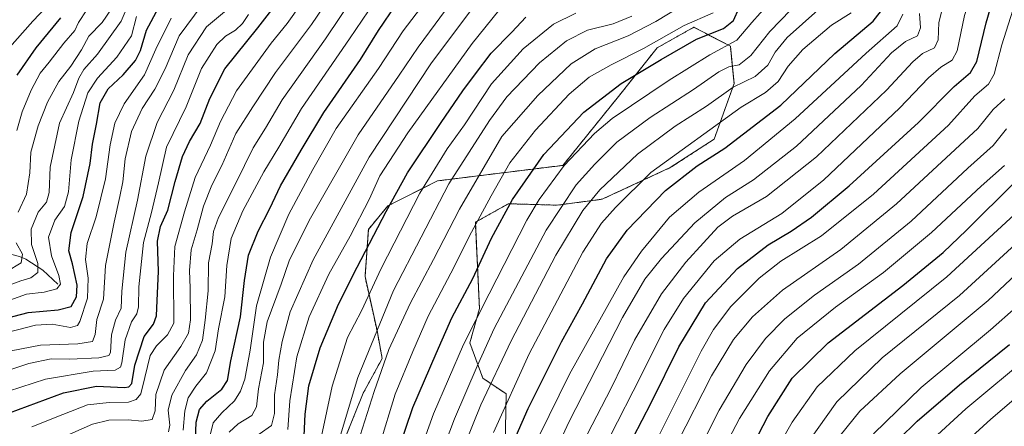
# Model space of a CAD drawing. Units: metres. Extents: x 637453 to 640902, y 4764514 to 4766896.
# Drawn here: x 638112 to 638445, y 4765497 to 4765634 of the extents above; entities that cross this region are included whole.
import ezdxf

# ---------------------------------------------------------------- set-up
doc = ezdxf.new("R2010")
doc.units = ezdxf.units.M
doc.header["$MEASUREMENT"] = 0
doc.linetypes.add('TRAZOS', pattern=[0.75, 0.5, -0.25])
for name, color, linetype, lineweight in [('Arbolado forestal', 92, 'TRAZOS', 0), ('Arbolado forestal CxS', 92, 'Continuous', 0), ('Corriente natural lineal', 142, 'Continuous', 13), ('Curva de nivel maestra', 36, 'Continuous', 30), ('Curva de nivel normal', 36, 'Continuous', 0), ('Pastizal CxS', 92, 'Continuous', 0)]:
    doc.layers.add(name, color=color, linetype=linetype, lineweight=lineweight)

# ---------------------------------------------------------------- blocks, each defined once
blk = doc.blocks.new('*U150')
at = {"layer": 'Arbolado forestal CxS', "color": 92, "linetype": 'Continuous', "lineweight": 0}
blk.add_polyline3d([(638275.02, 4765432.22, 1315.5), (638276.48, 4765507.96, 1294.22), (638268.59, 4765513.3, 1287.35), (638264.2, 4765525.17, 1280.77), (638267.46, 4765536.77, 1279.18), (638266.06, 4765565.96, 1269.42), (638273.27, 4765570.01, 1272.66), (638277.21, 4765572.22, 1274.68), (638293.76, 4765571.75, 1283.84), (638308.93, 4765573.76, 1291.58), (638331.94, 4765584.42, 1296.4), (638346.74, 4765594.04, 1296.27), (638353.47, 4765612.81, 1288.93), (638352.23, 4765625.46, 1279.6), (638339.84, 4765631.86, 1271.55), (638327.46, 4765624.9, 1270.74), (638314.87, 4765609.02, 1276.62), (638295.66, 4765585.2, 1279.75), (638253.31, 4765579.96, 1256.62), (638236.55, 4765571.52, 1249.15), (638229.93, 4765563.57, 1247.78), (638228.79, 4765547.61, 1252.23), (638232.85, 4765529.37, 1260.03), (638234.57, 4765519.92, 1264.08), (638228.14, 4765508.16, 1262.41), (638221.89, 4765492.59, 1260.7)], dxfattribs=at)
blk = doc.blocks.new('*U159')
at = {"layer": 'Curva de nivel normal', "color": 36, "linetype": 'Continuous', "lineweight": 0}
blk.add_polyline3d([(638225.59, 4765488.99, 1265), (638231.82, 4765508.8, 1265), (638236.88, 4765522.93, 1265), (638243.99, 4765538.47, 1265), (638251.98, 4765553.34, 1265), (638260.72, 4765570.39, 1265), (638274.98, 4765594.97, 1265), (638287.14, 4765608.77, 1265), (638298.4, 4765619.54, 1265), (638306.6, 4765624.59, 1265), (638317.69, 4765629.01, 1265), (638327.09, 4765633.85, 1265), (638335.02, 4765638.69, 1265)], dxfattribs=at)
blk = doc.blocks.new('*U174')
at = {"layer": 'Curva de nivel normal', "color": 36, "linetype": 'Continuous', "lineweight": 0}
blk.add_polyline3d([(638219.84, 4765491.73, 1260), (638226.31, 4765513.46, 1260), (638238.44, 4765542.94, 1260), (638257.07, 4765578.97, 1260), (638270.86, 4765600.31, 1260), (638276.66, 4765608.4, 1260), (638287.69, 4765619.8, 1260), (638296.85, 4765627.32, 1260), (638304.01, 4765630.9, 1260), (638312.6, 4765633.05, 1260), (638318.97, 4765635.65, 1260)], dxfattribs=at)
blk = doc.blocks.new('*U177')
at = {"layer": 'Curva de nivel normal', "color": 36, "linetype": 'Continuous', "lineweight": 0}
blk.add_polyline3d([(638260.15, 4765484.98, 1290), (638267.89, 4765504.31, 1290), (638278.11, 4765525.91, 1290), (638293.25, 4765554.8, 1290), (638302.38, 4765569.91, 1290), (638308.11, 4765576.88, 1290), (638320.89, 4765588.93, 1290), (638333.62, 4765598.46, 1290), (638344.14, 4765605.2, 1290), (638353.17, 4765611.57, 1290), (638360.63, 4765615.27, 1290), (638364.87, 4765619.11, 1290), (638367.36, 4765623.47, 1290), (638371.43, 4765628.43, 1290), (638381.74, 4765637.64, 1290)], dxfattribs=at)
blk = doc.blocks.new('*U179')
at = {"layer": 'Curva de nivel normal', "color": 36, "linetype": 'Continuous', "lineweight": 0}
blk.add_polyline3d([(638093.64, 4765511.1, 1190), (638115.18, 4765518.22, 1190), (638122.79, 4765519.86, 1190), (638129.04, 4765519.67, 1190), (638138.9, 4765520.18, 1190), (638142.2, 4765520.97, 1190), (638142.8, 4765522, 1190), (638143.18, 4765527.96, 1190), (638144.49, 4765532.9, 1190), (638146.34, 4765536.98, 1190), (638146.6, 4765542.65, 1190), (638147.94, 4765555.84, 1190), (638151.93, 4765573.4, 1190), (638154.71, 4765588.29, 1190), (638158.6, 4765599.71, 1190), (638164.19, 4765610.61, 1190), (638169.02, 4765622.53, 1190), (638175.22, 4765631.97, 1190), (638181.35, 4765637.09, 1190)], dxfattribs=at)
blk = doc.blocks.new('*U185')
at = {"layer": 'Curva de nivel normal', "color": 36, "linetype": 'Continuous', "lineweight": 0}
blk.add_polyline3d([(638258.81, 4765641.64, 1235), (638252.47, 4765632.97, 1235), (638246.69, 4765625.1, 1235), (638240.34, 4765615.7, 1235), (638226.46, 4765595.57, 1235), (638209.86, 4765566.58, 1235), (638203.1, 4765552.93, 1235), (638200.49, 4765545.04, 1235), (638195.7, 4765532.31, 1235), (638194.5, 4765525.5, 1235), (638194.5, 4765518.48, 1235), (638192.75, 4765509.65, 1235), (638192.15, 4765503.62, 1235), (638190.51, 4765500.7, 1235), (638185.9, 4765497.88, 1235), (638182.87, 4765494.99, 1235)], dxfattribs=at)
blk = doc.blocks.new('*U188')
at = {"layer": 'Curva de nivel normal', "color": 36, "linetype": 'Continuous', "lineweight": 0}
blk.add_polyline3d([(638107.12, 4765544.14, 1165), (638112.49, 4765546.2, 1165), (638115.88, 4765547.24, 1165), (638118.26, 4765548.98, 1165), (638118.27, 4765552, 1165), (638116.07, 4765558.45, 1165), (638116.02, 4765563.65, 1165), (638118.4, 4765569.33, 1165), (638121.12, 4765572.8, 1165), (638122.09, 4765575.97, 1165), (638122.38, 4765584.59, 1165), (638125.53, 4765599.42, 1165), (638130.3, 4765609.82, 1165), (638132.08, 4765614.68, 1165), (638133.79, 4765617.65, 1165), (638138.35, 4765622.76, 1165), (638146.35, 4765633.89, 1165), (638151.47, 4765645.85, 1165)], dxfattribs=at)
blk = doc.blocks.new('*U190')
at = {"layer": 'Curva de nivel normal', "color": 36, "linetype": 'Continuous', "lineweight": 0}
blk.add_polyline3d([(638162.44, 4765495.12, 1215), (638162.78, 4765497.43, 1215), (638162.31, 4765502.47, 1215), (638163.51, 4765507.49, 1215), (638168.14, 4765515.86, 1215), (638171.86, 4765521.13, 1215), (638173.92, 4765526.09, 1215), (638174.72, 4765532.88, 1215), (638175.78, 4765542.84, 1215), (638175.95, 4765552.31, 1215), (638177.11, 4765558.67, 1215), (638177.58, 4765562.86, 1215), (638179.26, 4765567.57, 1215), (638185.16, 4765579.13, 1215), (638191.02, 4765591.17, 1215), (638195.21, 4765597.78, 1215), (638200.76, 4765607.35, 1215), (638215.43, 4765627.92, 1215), (638230.68, 4765650.76, 1215)], dxfattribs=at)
blk = doc.blocks.new('*U192')
at = {"layer": 'Curva de nivel normal', "color": 36, "linetype": 'Continuous', "lineweight": 0}
blk.add_polyline3d([(638107.23, 4765539.06, 1170), (638114.36, 4765541.62, 1170), (638120.32, 4765542.36, 1170), (638124.65, 4765543.52, 1170), (638125.86, 4765545.07, 1170), (638125.33, 4765547.98, 1170), (638122.87, 4765554.65, 1170), (638121.84, 4765560.98, 1170), (638124.01, 4765566.67, 1170), (638127.21, 4765571.24, 1170), (638128.65, 4765576.27, 1170), (638129.49, 4765587.06, 1170), (638132.04, 4765600.16, 1170), (638135.18, 4765609.75, 1170), (638138.35, 4765614.66, 1170), (638144.89, 4765621.8, 1170), (638149.84, 4765628.98, 1170), (638151.56, 4765635.56, 1170)], dxfattribs=at)
blk = doc.blocks.new('*U194')
at = {"layer": 'Curva de nivel normal', "color": 36, "linetype": 'Continuous', "lineweight": 0}
blk.add_polyline3d([(638250.8, 4765477.83, 1285), (638259.07, 4765499.57, 1285), (638266.66, 4765517.31, 1285), (638272.38, 4765530.1, 1285), (638289.98, 4765563.3, 1285), (638300.08, 4765578.59, 1285), (638306.4, 4765585.64, 1285), (638313.88, 4765593.02, 1285), (638325.12, 4765601.41, 1285), (638339.78, 4765610.82, 1285), (638348.33, 4765616.83, 1285), (638351.66, 4765618.48, 1285), (638355.2, 4765619.22, 1285), (638359.14, 4765622.28, 1285), (638365.53, 4765630.44, 1285), (638372.68, 4765637.76, 1285)], dxfattribs=at)
blk = doc.blocks.new('*U197')
at = {"layer": 'Curva de nivel normal', "color": 36, "linetype": 'Continuous', "lineweight": 0}
blk.add_polyline3d([(638214.13, 4765493.64, 1255), (638217.69, 4765510.61, 1255), (638222.91, 4765526.97, 1255), (638227.61, 4765535.98, 1255), (638234.2, 4765550.31, 1255), (638247.29, 4765575.83, 1255), (638256.57, 4765590.74, 1255), (638262.45, 4765598.94, 1255), (638271.49, 4765612.76, 1255), (638282.17, 4765624.58, 1255), (638292.46, 4765632.96, 1255), (638300, 4765636.6, 1255)], dxfattribs=at)
blk = doc.blocks.new('*U202')
at = {"layer": 'Curva de nivel normal', "color": 36, "linetype": 'Continuous', "lineweight": 0}
blk.add_polyline3d([(638099.9, 4765506.13, 1195), (638120.8, 4765512.91, 1195), (638136.92, 4765515.68, 1195), (638144.42, 4765516, 1195), (638146.18, 4765517.01, 1195), (638146.58, 4765518.44, 1195), (638147.7, 4765526.29, 1195), (638149.93, 4765532.31, 1195), (638151.66, 4765534.98, 1195), (638152.25, 4765537.43, 1195), (638152.38, 4765544.1, 1195), (638153.96, 4765559.09, 1195), (638156.68, 4765569.3, 1195), (638159, 4765579.3, 1195), (638161.69, 4765591.3, 1195), (638168.3, 4765604.97, 1195), (638173.56, 4765617.98, 1195), (638178.66, 4765625.99, 1195), (638181.68, 4765628.91, 1195), (638185.02, 4765630.93, 1195), (638187.38, 4765633.11, 1195), (638189.38, 4765636.2, 1195)], dxfattribs=at)
blk = doc.blocks.new('*U203')
at = {"layer": 'Curva de nivel normal', "color": 36, "linetype": 'Continuous', "lineweight": 0}
blk.add_polyline3d([(638167.34, 4765495.65, 1220), (638167.91, 4765502.23, 1220), (638169.08, 4765506.6, 1220), (638171.6, 4765510.62, 1220), (638175.23, 4765515.05, 1220), (638178.11, 4765522.5, 1220), (638179.32, 4765529.98, 1220), (638181.38, 4765540.74, 1220), (638182.1, 4765551.31, 1220), (638183.53, 4765560.49, 1220), (638187.54, 4765569.81, 1220), (638194.64, 4765583.05, 1220), (638199.7, 4765591.3, 1220), (638207.34, 4765604.41, 1220), (638223.59, 4765627.91, 1220), (638240.71, 4765653.31, 1220)], dxfattribs=at)
blk = doc.blocks.new('*U204')
at = {"layer": 'Curva de nivel normal', "color": 36, "linetype": 'Continuous', "lineweight": 0}
blk.add_polyline3d([(638233.63, 4765490.5, 1270), (638238.93, 4765507.92, 1270), (638244.9, 4765522.34, 1270), (638250.16, 4765534.27, 1270), (638257.82, 4765548.72, 1270), (638264.72, 4765562.64, 1270), (638271.41, 4765574.86, 1270), (638277.72, 4765586.07, 1270), (638286.34, 4765597.13, 1270), (638297.81, 4765609.21, 1270), (638304.57, 4765614.98, 1270), (638311.95, 4765619.16, 1270), (638322.89, 4765624.64, 1270), (638336.58, 4765632.48, 1270), (638346.42, 4765636.7, 1270)], dxfattribs=at)
blk = doc.blocks.new('*U205')
at = {"layer": 'Curva de nivel normal', "color": 36, "linetype": 'Continuous', "lineweight": 0}
blk.add_polyline3d([(638272.19, 4765494.94, 1295), (638284.24, 4765521.48, 1295), (638302.42, 4765555.86, 1295), (638308.73, 4765565.62, 1295), (638313.37, 4765570.92, 1295), (638325.33, 4765582.84, 1295), (638355.92, 4765604.9, 1295), (638364.13, 4765609.77, 1295), (638368.33, 4765613.51, 1295), (638371.75, 4765618.69, 1295), (638376.73, 4765624.32, 1295), (638386.38, 4765632.53, 1295), (638393.04, 4765636.76, 1295)], dxfattribs=at)
blk = doc.blocks.new('*U209')
at = {"layer": 'Curva de nivel normal', "color": 36, "linetype": 'Continuous', "lineweight": 0}
blk.add_polyline3d([(638202.7, 4765495.94, 1245), (638203.34, 4765505.64, 1245), (638205.75, 4765520.46, 1245), (638209.92, 4765533.96, 1245), (638216.6, 4765548.38, 1245), (638223.82, 4765561.31, 1245), (638230.24, 4765573.64, 1245), (638233.8, 4765581.64, 1245), (638243.3, 4765596.24, 1245), (638265.01, 4765626.4, 1245), (638274.01, 4765637.52, 1245)], dxfattribs=at)
blk = doc.blocks.new('*U210')
at = {"layer": 'Curva de nivel normal', "color": 36, "linetype": 'Continuous', "lineweight": 0}
blk.add_polyline3d([(638253.38, 4765646.1, 1230), (638241.68, 4765630.64, 1230), (638233.31, 4765617.97, 1230), (638219.02, 4765597.64, 1230), (638211.1, 4765583.82, 1230), (638203.06, 4765568.68, 1230), (638196.86, 4765554.18, 1230), (638192.17, 4765537.75, 1230), (638189.98, 4765522.72, 1230), (638188.19, 4765512.96, 1230), (638186.68, 4765508.83, 1230), (638184.64, 4765505.65, 1230), (638180.42, 4765501.57, 1230), (638177.52, 4765498.17, 1230), (638176.61, 4765494.49, 1230)], dxfattribs=at)
blk = doc.blocks.new('*U214')
at = {"layer": 'Curva de nivel normal', "color": 36, "linetype": 'Continuous', "lineweight": 0}
blk.add_polyline3d([(638244.01, 4765479.28, 1280), (638251.96, 4765501.21, 1280), (638262.07, 4765524.61, 1280), (638270.71, 4765541.82, 1280), (638283.43, 4765566.63, 1280), (638287.63, 4765573.68, 1280), (638296.1, 4765585.2, 1280), (638306.31, 4765595.92, 1280), (638312.29, 4765601, 1280), (638331.58, 4765613.98, 1280), (638345.3, 4765622.59, 1280), (638354.42, 4765627.46, 1280), (638359.43, 4765633.44, 1280), (638365.07, 4765639.83, 1280)], dxfattribs=at)
blk = doc.blocks.new('*U219')
at = {"layer": 'Curva de nivel normal', "color": 36, "linetype": 'Continuous', "lineweight": 0}
blk.add_polyline3d([(638107.83, 4765624.14, 1145), (638116.55, 4765633.92, 1145), (638123.15, 4765640.9, 1145)], dxfattribs=at)
blk = doc.blocks.new('*U220')
at = {"layer": 'Curva de nivel normal', "color": 36, "linetype": 'Continuous', "lineweight": 0}
blk.add_polyline3d([(638287.54, 4765493.62, 1305), (638297.85, 4765514.65, 1305), (638316.26, 4765547.5, 1305), (638322.21, 4765556.25, 1305), (638331.67, 4765567.74, 1305), (638341.56, 4765576.16, 1305), (638357, 4765586.79, 1305), (638374.16, 4765600.92, 1305), (638398.09, 4765623.12, 1305), (638408.59, 4765632.3, 1305), (638410.53, 4765636.33, 1305)], dxfattribs=at)
blk = doc.blocks.new('*U221')
at = {"layer": 'Curva de nivel normal', "color": 36, "linetype": 'Continuous', "lineweight": 0}
blk.add_polyline3d([(638115.72, 4765488.52, 1210), (638136.74, 4765497.73, 1210), (638142.26, 4765499.14, 1210), (638148.74, 4765499.18, 1210), (638153.36, 4765498.73, 1210), (638156.86, 4765499.36, 1210), (638157.91, 4765502.2, 1210), (638158.13, 4765507.76, 1210), (638160.96, 4765515.96, 1210), (638166.56, 4765523.98, 1210), (638169.18, 4765528.46, 1210), (638169.81, 4765532.98, 1210), (638169.76, 4765543.65, 1210), (638169.49, 4765549.65, 1210), (638169.99, 4765556.65, 1210), (638172.03, 4765563.42, 1210), (638174.19, 4765571.4, 1210), (638177, 4765578.53, 1210), (638180.36, 4765585.1, 1210), (638185.13, 4765595.99, 1210), (638190.92, 4765605.01, 1210), (638198.59, 4765616.56, 1210), (638210.68, 4765632.77, 1210), (638225.59, 4765654.72, 1210)], dxfattribs=at)
blk = doc.blocks.new('*U224')
at = {"layer": 'Curva de nivel normal', "color": 36, "linetype": 'Continuous', "lineweight": 0}
blk.add_polyline3d([(638116.16, 4765496.8, 1205), (638126.73, 4765500.95, 1205), (638135, 4765504.24, 1205), (638142.35, 4765505.02, 1205), (638148.83, 4765505.18, 1205), (638151.48, 4765506.1, 1205), (638153.05, 4765508.02, 1205), (638154.35, 4765513.56, 1205), (638156.15, 4765520.89, 1205), (638158.36, 4765524.22, 1205), (638162.03, 4765527.95, 1205), (638164.2, 4765531.83, 1205), (638164.05, 4765547.84, 1205), (638164.48, 4765557.77, 1205), (638167.81, 4765569.54, 1205), (638171.39, 4765581.1, 1205), (638176.56, 4765591.97, 1205), (638179.95, 4765600, 1205), (638185.41, 4765610.4, 1205), (638197.09, 4765626.5, 1205), (638202.47, 4765633.14, 1205), (638217.28, 4765653.99, 1205)], dxfattribs=at)
blk = doc.blocks.new('*U228')
at = {"layer": 'Curva de nivel normal', "color": 36, "linetype": 'Continuous', "lineweight": 0}
blk.add_polyline3d([(638192.98, 4765494.38, 1240), (638197.22, 4765497.31, 1240), (638198.21, 4765501.39, 1240), (638198.19, 4765507.63, 1240), (638199.23, 4765514.42, 1240), (638199.69, 4765519.41, 1240), (638200.84, 4765525.67, 1240), (638203.53, 4765535.65, 1240), (638211.27, 4765553.31, 1240), (638230.21, 4765587.94, 1240), (638251.28, 4765619.85, 1240), (638264.9, 4765637.95, 1240)], dxfattribs=at)
blk = doc.blocks.new('*U236')
at = {"layer": 'Curva de nivel normal', "color": 36, "linetype": 'Continuous', "lineweight": 0}
for points in [[(638107.76, 4765549.3, 1160), (638112.56, 4765552.23, 1160), (638113.07, 4765555.21, 1160), (638110.93, 4765558.99, 1160)], [(638111.61, 4765569.4, 1160), (638114.38, 4765575.41, 1160), (638115.49, 4765582.64, 1160), (638115.9, 4765589.67, 1160), (638118.32, 4765598.58, 1160), (638121.51, 4765606.57, 1160), (638125.35, 4765613.54, 1160), (638129.35, 4765618.76, 1160), (638132.94, 4765624.23, 1160), (638135.47, 4765628.89, 1160), (638139.97, 4765633.52, 1160), (638144.87, 4765640.59, 1160)]]:
    blk.add_polyline3d(points, dxfattribs=at)
blk = doc.blocks.new('*U239')
at = {"layer": 'Curva de nivel normal', "color": 36, "linetype": 'Continuous', "lineweight": 0}
blk.add_polyline3d([(638111.17, 4765596.97, 1155), (638112.99, 4765603.3, 1155), (638115.96, 4765610.64, 1155), (638118.99, 4765616.3, 1155), (638122.03, 4765620.02, 1155), (638127.03, 4765626.49, 1155), (638130.75, 4765630.72, 1155), (638131.94, 4765633.43, 1155), (638134.75, 4765637.72, 1155)], dxfattribs=at)
blk = doc.blocks.new('*U242')
at = {"layer": 'Curva de nivel normal', "color": 36, "linetype": 'Continuous', "lineweight": 0}
blk.add_polyline3d([(638099.18, 4765520.6, 1185), (638119.15, 4765524.44, 1185), (638131.7, 4765524.84, 1185), (638136.68, 4765525.66, 1185), (638137.57, 4765527.99, 1185), (638138.22, 4765533.16, 1185), (638140.4, 4765540.03, 1185), (638141.05, 4765551.4, 1185), (638144.05, 4765565.97, 1185), (638145.98, 4765574.64, 1185), (638147, 4765579.65, 1185), (638147.76, 4765587.36, 1185), (638149.88, 4765596.61, 1185), (638153.51, 4765604.47, 1185), (638157.78, 4765610.9, 1185), (638161.31, 4765617.87, 1185), (638165.94, 4765628.94, 1185), (638173.8, 4765639.46, 1185)], dxfattribs=at)
blk = doc.blocks.new('*U245')
at = {"layer": 'Curva de nivel normal', "color": 36, "linetype": 'Continuous', "lineweight": 0}
blk.add_polyline3d([(638104.72, 4765527.98, 1180), (638117.5, 4765531.16, 1180), (638123.1, 4765531.54, 1180), (638129.28, 4765530.43, 1180), (638131.6, 4765531.09, 1180), (638132.44, 4765532.47, 1180), (638135.01, 4765540.32, 1180), (638135.21, 4765547.13, 1180), (638134.39, 4765553.36, 1180), (638134.91, 4765558.76, 1180), (638138, 4765567.81, 1180), (638141.05, 4765580.68, 1180), (638142.64, 4765592.11, 1180), (638144.2, 4765599.48, 1180), (638147.39, 4765605.96, 1180), (638154.27, 4765615.75, 1180), (638158.14, 4765624.5, 1180), (638163.23, 4765634.97, 1180)], dxfattribs=at)
blk = doc.blocks.new('*U251')
at = {"layer": 'Curva de nivel maestra', "color": 36, "linetype": 'Continuous', "lineweight": 30}
blk.add_polyline3d([(638237.24, 4765480.76, 1275), (638244.98, 4765503.31, 1275), (638252.77, 4765521.65, 1275), (638258.14, 4765533.65, 1275), (638265.17, 4765546.98, 1275), (638271.5, 4765560.64, 1275), (638278.62, 4765573.64, 1275), (638289.2, 4765588.85, 1275), (638302.76, 4765603.16, 1275), (638315.29, 4765612.85, 1275), (638328.85, 4765620.92, 1275), (638340.78, 4765627.85, 1275), (638349.94, 4765631.43, 1275), (638353.32, 4765634.18, 1275), (638355.23, 4765638.41, 1275)], dxfattribs=at)
blk = doc.blocks.new('*U252')
at = {"layer": 'Curva de nivel maestra', "color": 36, "linetype": 'Continuous', "lineweight": 30}
blk.add_polyline3d([(638275.78, 4765484.52, 1300), (638283.96, 4765503.07, 1300), (638295.16, 4765525.55, 1300), (638302.23, 4765538.44, 1300), (638310.33, 4765553.63, 1300), (638317.33, 4765563.29, 1300), (638330.33, 4765576.74, 1300), (638341, 4765585.02, 1300), (638350.33, 4765590.96, 1300), (638369.33, 4765605.57, 1300), (638387.56, 4765622.97, 1300), (638400.44, 4765633.96, 1300), (638404.03, 4765638.5, 1300)], dxfattribs=at)
blk = doc.blocks.new('*U253')
at = {"layer": 'Curva de nivel maestra', "color": 36, "linetype": 'Continuous', "lineweight": 30}
blk.add_polyline3d([(638208.27, 4765493.78, 1250), (638208.54, 4765501.16, 1250), (638209.8, 4765510.69, 1250), (638213.6, 4765523.49, 1250), (638219.77, 4765538.31, 1250), (638226.12, 4765550.84, 1250), (638235.98, 4765569.61, 1250), (638243.11, 4765582.64, 1250), (638254.52, 4765599.66, 1250), (638261.81, 4765610.42, 1250), (638266.16, 4765616.12, 1250), (638271.4, 4765623.07, 1250), (638278.44, 4765630.22, 1250), (638283.14, 4765635.23, 1250)], dxfattribs=at)
blk = doc.blocks.new('*U254')
at = {"layer": 'Curva de nivel maestra', "color": 36, "linetype": 'Continuous', "lineweight": 30}
blk.add_polyline3d([(638171.53, 4765492.24, 1225), (638171.73, 4765498.46, 1225), (638172.82, 4765502.67, 1225), (638175.3, 4765505.49, 1225), (638180.37, 4765509.52, 1225), (638182.27, 4765512.52, 1225), (638183.41, 4765519.16, 1225), (638186.67, 4765533.98, 1225), (638188.04, 4765546.27, 1225), (638189.47, 4765554.82, 1225), (638192.64, 4765562.94, 1225), (638196.6, 4765570.64, 1225), (638200.22, 4765578.3, 1225), (638207.22, 4765590.3, 1225), (638214.83, 4765603.06, 1225), (638227.27, 4765621.01, 1225), (638233.32, 4765630.73, 1225), (638239.35, 4765639.53, 1225)], dxfattribs=at)
blk = doc.blocks.new('*U255')
at = {"layer": 'Curva de nivel maestra', "color": 36, "linetype": 'Continuous', "lineweight": 30}
blk.add_polyline3d([(638125.94, 4765635.09, 1150), (638117.53, 4765624.97, 1150), (638111.14, 4765615.64, 1150)], dxfattribs=at)
blk = doc.blocks.new('*U261')
at = {"layer": 'Curva de nivel maestra', "color": 36, "linetype": 'Continuous', "lineweight": 30}
blk.add_polyline3d([(638105.36, 4765533.04, 1175), (638115.02, 4765535.51, 1175), (638125.14, 4765536.37, 1175), (638129.53, 4765537.5, 1175), (638131.26, 4765540.73, 1175), (638131.47, 4765544.66, 1175), (638129.92, 4765551.9, 1175), (638128.66, 4765556.33, 1175), (638129.54, 4765562.48, 1175), (638133.57, 4765574.64, 1175), (638135.97, 4765585.83, 1175), (638136.76, 4765592.4, 1175), (638138.11, 4765599.16, 1175), (638139.34, 4765606.31, 1175), (638141.98, 4765611.1, 1175), (638147.08, 4765615.76, 1175), (638151.18, 4765620.67, 1175), (638152.88, 4765624.04, 1175), (638154.98, 4765630.84, 1175), (638159.03, 4765638.45, 1175)], dxfattribs=at)
blk = doc.blocks.new('*U262')
at = {"layer": 'Curva de nivel maestra', "color": 36, "linetype": 'Continuous', "lineweight": 30}
blk.add_polyline3d([(638108.7, 4765501.62, 1200), (638126.87, 4765508.37, 1200), (638138.08, 4765510.6, 1200), (638147.48, 4765510.18, 1200), (638149.03, 4765510.31, 1200), (638149.97, 4765511.44, 1200), (638151, 4765517.62, 1200), (638154.11, 4765527.33, 1200), (638157.35, 4765531.5, 1200), (638158.35, 4765534.3, 1200), (638158.58, 4765539.53, 1200), (638158.96, 4765549.31, 1200), (638158.63, 4765559.53, 1200), (638159.65, 4765564.52, 1200), (638162.11, 4765570.06, 1200), (638164.6, 4765579.76, 1200), (638167.09, 4765588.17, 1200), (638169.45, 4765593.3, 1200), (638173.1, 4765599.4, 1200), (638176.32, 4765607.83, 1200), (638181.43, 4765617.77, 1200), (638192.62, 4765631.64, 1200), (638204.4, 4765646.97, 1200)], dxfattribs=at)

msp = doc.modelspace()

# ---------------------------------------------------------------- linework, layer by layer
at = {"layer": 'Arbolado forestal', "color": 92, "linetype": 'TRAZOS', "lineweight": 0}
msp.add_polyline3d([(638275.02, 4765432.22, 1315.5), (638276.48, 4765507.96, 1294.22), (638268.59, 4765513.3, 1287.35), (638264.2, 4765525.17, 1280.77), (638267.46, 4765536.78, 1279.18), (638266.06, 4765565.96, 1269.42), (638273.27, 4765570.01, 1272.66), (638277.21, 4765572.22, 1274.68), (638293.76, 4765571.75, 1283.84), (638308.93, 4765573.76, 1291.58), (638331.94, 4765584.42, 1296.4), (638346.74, 4765594.04, 1296.27), (638353.47, 4765612.81, 1288.93), (638352.23, 4765625.46, 1279.6), (638339.84, 4765631.86, 1271.55), (638327.46, 4765624.9, 1270.74), (638314.87, 4765609.02, 1276.62), (638295.66, 4765585.2, 1279.75), (638253.31, 4765579.96, 1256.62), (638236.54, 4765571.52, 1249.15), (638229.93, 4765563.57, 1247.78), (638228.79, 4765547.61, 1252.23), (638232.84, 4765529.37, 1260.03), (638234.57, 4765519.92, 1264.08), (638228.14, 4765508.16, 1262.41), (638221.89, 4765492.59, 1260.7)], dxfattribs=at)
at = {"layer": 'Corriente natural lineal', "color": 142, "linetype": 'Continuous', "lineweight": 13}
msp.add_polyline3d([(638125, 4765545, 1169.17), (638119.89, 4765549.77, 1165.39), (638114.23, 4765553.44, 1160.06), (638112.08, 4765554.43, 1158.45), (638106.41, 4765555.91, 1155.2), (638103.23, 4765557.51, 1152.06), (638101.18, 4765559.15, 1149.74), (638096.21, 4765565.58, 1145.05), (638085.98, 4765576.46, 1135.4), (638081.98, 4765582.46, 1130.23), (638078.48, 4765588.79, 1127.34), (638075.65, 4765592.33, 1125.36), (638065.64, 4765602.25, 1117.64), (638059.76, 4765606.58, 1111.28), (638048.1, 4765616.7, 1097.75), (638041.97, 4765627.51, 1091.53), (638030.99, 4765640.99, 1085.71), (638017.46, 4765651.82, 1075.9), (638011.27, 4765653.66, 1071.84), (638008.04, 4765655.09, 1070.68), (637999.74, 4765660.51, 1064.34), (637988.36, 4765671.67, 1052.89), (637982.72, 4765679.08, 1044.14), (637977, 4765685, 1040.4)], dxfattribs=at)
at = {"layer": 'Curva de nivel maestra', "color": 36, "linetype": 'Continuous', "lineweight": 30}
for points in [[(638316.36, 4765487.36, 1325), (638325.45, 4765504.99, 1325), (638334.77, 4765523.89, 1325), (638343.85, 4765538.77, 1325), (638354.68, 4765550.34, 1325), (638365.02, 4765558.31, 1325), (638372.8, 4765562.98, 1325), (638379.64, 4765567.64, 1325), (638392.34, 4765578.23, 1325), (638415.76, 4765599.67, 1325), (638427.83, 4765611.9, 1325), (638433.39, 4765616.55, 1325), (638435.51, 4765620.28, 1325), (638438.66, 4765633.35, 1325), (638445.78, 4765657.7, 1325)], [(638347.9, 4765467.56, 1350), (638364.89, 4765500.34, 1350), (638373.16, 4765513.29, 1350), (638385.32, 4765525.21, 1350), (638410.48, 4765544.56, 1350), (638424.12, 4765555.73, 1350), (638432.01, 4765563.25, 1350), (638448.49, 4765579.64, 1350)], [(638409.12, 4765492.68, 1375), (638415.3, 4765498.79, 1375), (638429.65, 4765511.08, 1375), (638446.54, 4765524.7, 1375)]]:
    msp.add_polyline3d(points, dxfattribs=at)
at = {"layer": 'Curva de nivel normal', "color": 36, "linetype": 'Continuous', "lineweight": 0}
for points in [[(638419.53, 4765491.61, 1380), (638431.81, 4765502.93, 1380), (638453.98, 4765521.35, 1380), (638474.95, 4765540.67, 1380), (638485.93, 4765552.08, 1380), (638495.97, 4765564.32, 1380), (638503.22, 4765575.19, 1380), (638509.01, 4765586.3, 1380), (638513.91, 4765599.01, 1380), (638519.54, 4765616.67, 1380), (638523.79, 4765629.64, 1380), (638529.14, 4765651.26, 1380), (638532.82, 4765678.08, 1380), (638534.07, 4765709.38, 1380), (638531.22, 4765738.8, 1380), (638526.16, 4765769.01, 1380), (638518.72, 4765801.95, 1380), (638514.64, 4765814.28, 1380), (638510.08, 4765823.58, 1380), (638503.59, 4765833.66, 1380), (638496.4, 4765841.73, 1380), (638482.57, 4765854.15, 1380), (638469.92, 4765866.78, 1380)], [(638308.77, 4765488.15, 1320), (638319.44, 4765508.89, 1320), (638329.9, 4765529.78, 1320), (638336.38, 4765540.25, 1320), (638346.71, 4765552.92, 1320), (638355.45, 4765560.23, 1320), (638369.66, 4765568.89, 1320), (638383.84, 4765580.28, 1320), (638409.37, 4765604.49, 1320), (638419.17, 4765614.76, 1320), (638423.39, 4765618.36, 1320), (638427.17, 4765620.8, 1320), (638428.81, 4765623.95, 1320), (638431.32, 4765635.87, 1320), (638438.28, 4765658.11, 1320), (638442.65, 4765673.95, 1320), (638446.67, 4765694.86, 1320)], [(638302.23, 4765491.16, 1315), (638311.93, 4765509.9, 1315), (638319.89, 4765526.08, 1315), (638329, 4765541.79, 1315), (638337.14, 4765552.46, 1315), (638343.19, 4765558.97, 1315), (638347.96, 4765564.35, 1315), (638352.98, 4765568.02, 1315), (638364.48, 4765574.65, 1315), (638381.29, 4765588.04, 1315), (638405.02, 4765610.61, 1315), (638413.86, 4765620.21, 1315), (638417.19, 4765622.97, 1315), (638421.15, 4765624.97, 1315), (638422.44, 4765627.64, 1315), (638422.69, 4765633.46, 1315), (638425.43, 4765644.58, 1315)], [(638322.62, 4765482.94, 1330), (638342.34, 4765522.36, 1330), (638346.51, 4765529.68, 1330), (638352.39, 4765537.55, 1330), (638362.01, 4765547.11, 1330), (638369.33, 4765552.78, 1330), (638382.99, 4765561.42, 1330), (638400.6, 4765575.42, 1330), (638425.94, 4765598.82, 1330), (638434.8, 4765608.64, 1330), (638439.4, 4765612.64, 1330), (638441.32, 4765615.97, 1330), (638443.93, 4765625.97, 1330), (638450.56, 4765646.97, 1330)], [(638289.62, 4765481.14, 1310), (638297.77, 4765498.6, 1310), (638315.82, 4765533.73, 1310), (638323.33, 4765546.7, 1310), (638328.92, 4765553.67, 1310), (638340.26, 4765565.82, 1310), (638350.61, 4765574.39, 1310), (638360.04, 4765580.32, 1310), (638374.54, 4765591.72, 1310), (638396.4, 4765612.19, 1310), (638406.73, 4765623.24, 1310), (638411.45, 4765627.07, 1310), (638415.41, 4765629.02, 1310), (638416.49, 4765631.64, 1310), (638416.18, 4765636.48, 1310)], [(638334.27, 4765491.31, 1335), (638345.9, 4765514.08, 1335), (638353.33, 4765526.3, 1335), (638359.66, 4765534.02, 1335), (638369.88, 4765543.02, 1335), (638389.52, 4765556.75, 1335), (638408.39, 4765572.18, 1335), (638435.79, 4765597.64, 1335), (638440.98, 4765604.09, 1335), (638444.96, 4765607.73, 1335)], [(638335.4, 4765476.52, 1340), (638348.44, 4765502.52, 1340), (638357.57, 4765517.91, 1340), (638364.13, 4765526.65, 1340), (638370.6, 4765533.31, 1340), (638380.68, 4765541.36, 1340), (638395.54, 4765551.82, 1340), (638413.27, 4765566.38, 1340), (638432.48, 4765584.21, 1340), (638440.99, 4765591.9, 1340), (638445.49, 4765597.56, 1340)], [(638344.42, 4765478.85, 1345), (638355.35, 4765499.68, 1345), (638365.41, 4765515.8, 1345), (638374.84, 4765526.85, 1345), (638387.75, 4765537.31, 1345), (638404.02, 4765549.04, 1345), (638420.18, 4765562.48, 1345), (638436.99, 4765578.12, 1345), (638444.8, 4765585.19, 1345)], [(638362.66, 4765480.09, 1355), (638373.06, 4765498.43, 1355), (638381.55, 4765510.39, 1355), (638394.29, 4765522.54, 1355), (638425.35, 4765547.56, 1355), (638451.07, 4765571.2, 1355)], [(638378.47, 4765491.64, 1360), (638388.24, 4765505.29, 1360), (638403.55, 4765520.18, 1360), (638429.63, 4765541.23, 1360), (638456.65, 4765566.02, 1360)], [(638389.38, 4765493.85, 1365), (638395.99, 4765502.13, 1365), (638409.65, 4765514.71, 1365), (638439.33, 4765539.48, 1365), (638463.88, 4765562.58, 1365)], [(638400.54, 4765494.52, 1370), (638416.66, 4765510.15, 1370), (638440.17, 4765529.65, 1370), (638457.47, 4765544.98, 1370)], [(638428.52, 4765488.68, 1385), (638440.23, 4765499.43, 1385), (638462.76, 4765518.68, 1385)]]:
    msp.add_polyline3d(points, dxfattribs=at)
at = {"layer": 'Pastizal CxS', "color": 92, "linetype": 'Continuous', "lineweight": 0}
for points in [[(638221.89, 4765492.59, 1260.7), (638228.14, 4765508.16, 1262.41), (638234.57, 4765519.92, 1264.08), (638232.84, 4765529.37, 1260.03), (638228.79, 4765547.61, 1252.23), (638229.93, 4765563.57, 1247.78), (638236.55, 4765571.52, 1249.15), (638253.31, 4765579.96, 1256.62), (638295.66, 4765585.2, 1279.75), (638314.87, 4765609.02, 1276.62), (638327.46, 4765624.9, 1270.74), (638339.84, 4765631.86, 1271.55), (638352.23, 4765625.46, 1279.6), (638353.47, 4765612.81, 1288.93), (638346.74, 4765594.04, 1296.27), (638331.94, 4765584.42, 1296.4), (638308.93, 4765573.76, 1291.58), (638293.76, 4765571.75, 1283.84), (638277.21, 4765572.22, 1274.68), (638273.27, 4765570.01, 1272.66), (638266.06, 4765565.96, 1269.42), (638267.46, 4765536.77, 1279.18), (638264.2, 4765525.17, 1280.77), (638268.59, 4765513.3, 1287.35), (638276.48, 4765507.96, 1294.22), (638275.02, 4765432.22, 1315.5)], [(638275.02, 4765432.22, 1315.5), (638276.48, 4765507.96, 1294.22), (638268.59, 4765513.3, 1287.35), (638264.2, 4765525.17, 1280.77), (638267.46, 4765536.78, 1279.18), (638266.06, 4765565.96, 1269.42), (638273.27, 4765570.01, 1272.66), (638277.21, 4765572.22, 1274.68), (638293.76, 4765571.75, 1283.84), (638308.93, 4765573.76, 1291.58), (638331.94, 4765584.42, 1296.4), (638346.74, 4765594.04, 1296.27), (638353.47, 4765612.81, 1288.93), (638352.23, 4765625.46, 1279.6), (638339.84, 4765631.86, 1271.55), (638327.46, 4765624.9, 1270.74), (638314.87, 4765609.02, 1276.62), (638295.66, 4765585.2, 1279.75), (638253.31, 4765579.96, 1256.62), (638236.54, 4765571.52, 1249.15), (638229.93, 4765563.57, 1247.78), (638228.79, 4765547.61, 1252.23), (638232.84, 4765529.37, 1260.03), (638234.57, 4765519.92, 1264.08), (638228.14, 4765508.16, 1262.41), (638221.89, 4765492.59, 1260.7)]]:
    msp.add_polyline3d(points, dxfattribs=at)

# ---------------------------------------------------------------- block references
at = {"layer": 'Arbolado forestal CxS', "color": 92, "linetype": 'Continuous', "lineweight": 0}
msp.add_blockref('*U150', (0, 0), dxfattribs=at)
at = {"layer": 'Curva de nivel maestra', "color": 36, "linetype": 'Continuous', "lineweight": 30}
for name in ['*U252', '*U253', '*U251', '*U254', '*U262', '*U255', '*U261']:
    msp.add_blockref(name, (0, 0), dxfattribs=at)
at = {"layer": 'Curva de nivel normal', "color": 36, "linetype": 'Continuous', "lineweight": 0}
for name in ['*U205', '*U220', '*U209', '*U197', '*U174', '*U159', '*U204', '*U214', '*U194', '*U177', '*U224', '*U221', '*U190', '*U203', '*U210', '*U185', '*U228', '*U245', '*U242', '*U179', '*U202', '*U219', '*U239', '*U236', '*U188', '*U192']:
    msp.add_blockref(name, (0, 0), dxfattribs=at)

doc.saveas('drawing.dxf')
